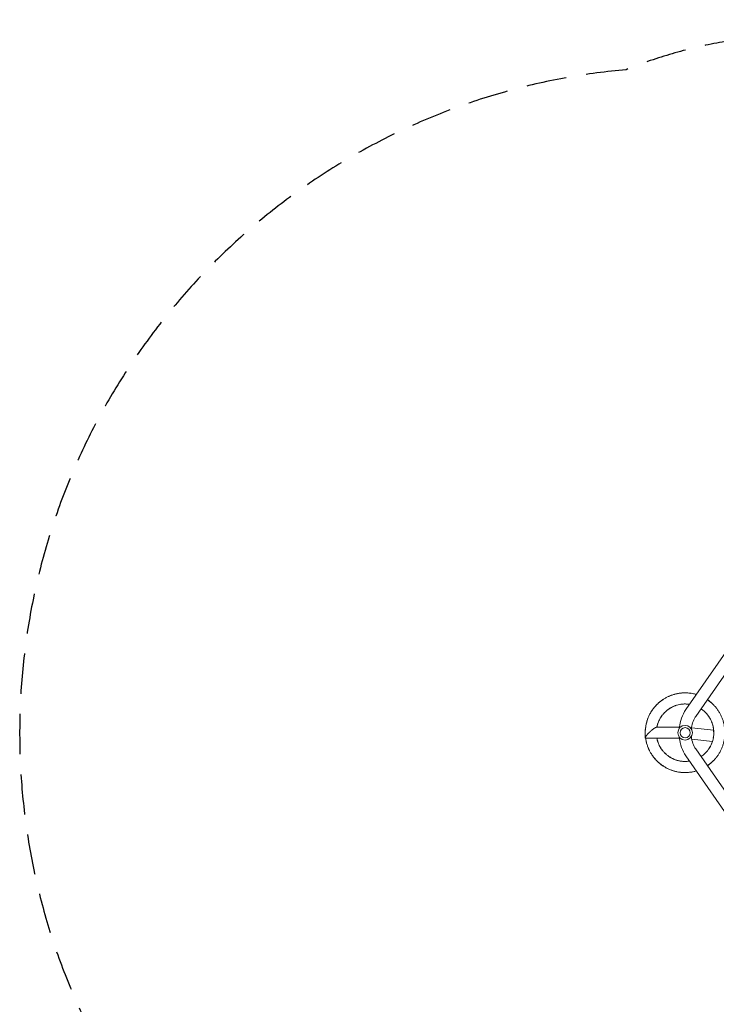
# Model space of a CAD drawing. Units: millimetres. Extents: x -3235 to 2811, y -4165 to 3239.
# Drawn here: x -3235 to -1040, y 138 to 3239 of the extents above; entities that cross this region are included whole.
import ezdxf

# ---------------------------------------------------------------- set-up
doc = ezdxf.new("R2010")
doc.units = ezdxf.units.MM
doc.header["$LTSCALE"] = 20
doc.linetypes.add('HIDDEN', pattern=[9.525, 6.35, -3.175])
doc.layers.add('2d', color=230, linetype='Continuous')
doc.layers.add('EN-SafetyZone', color=93, linetype='HIDDEN')

msp = doc.modelspace()

# ---------------------------------------------------------------- linework, layer by layer
at = {"layer": '2d', "lineweight": 0}
for p, q in [((-1136.3, 1066.3), (-835.9, 1499.3)), ((-1105, 1044.6), (-835.9, 1432.6)), ((-1264.2, 978), (-1264.2, 992.8)), ((-1227.9, 1011), (-1156.6, 1011)), ((-1048.5, 1001), (-1118.6, 1008.8)), ((-1262.9, 976), (-1156.6, 976)), ((-1052.5, 966.2), (-1117.8, 973.5)), ((-835.9, 554.3), (-1105, 942.4)), ((-835.9, 487.7), (-1136.3, 920.7))]:
    msp.add_line(p, q, dxfattribs=at)
for radius in [23, 16]:
    msp.add_circle((-1138.7, 993.5), radius, dxfattribs=at)
for points, knots in [([(-1264.2, 992.8), (-1264.2, 995.9), (-1264.2, 999), (-1263.7, 1005.4), (-1263.3, 1008.8), (-1262.3, 1015.4), (-1261.7, 1018.8), (-1260.2, 1025.3), (-1259.3, 1028.6), (-1257.2, 1035), (-1256.1, 1038.2), (-1253.5, 1044.5), (-1252.1, 1047.5), (-1249, 1053.5), (-1247.4, 1056.5), (-1243.8, 1062.2), (-1241.9, 1065), (-1238, 1070.4), (-1235.8, 1073.1), (-1231.4, 1078.2), (-1229.1, 1080.6), (-1224.3, 1085.4), (-1221.8, 1087.6), (-1216.6, 1092), (-1213.9, 1094), (-1208.4, 1097.9), (-1205.6, 1099.8), (-1199.8, 1103.2), (-1196.8, 1104.8), (-1190.7, 1107.8), (-1187.6, 1109.1), (-1181.4, 1111.6), (-1178.2, 1112.7), (-1171.7, 1114.6), (-1168.5, 1115.5), (-1161.9, 1116.9), (-1158.5, 1117.5), (-1151.8, 1118.4), (-1148.4, 1118.7), (-1141.7, 1119), (-1138.3, 1119), (-1131.6, 1118.8), (-1128.2, 1118.6), (-1121.5, 1117.9), (-1118.1, 1117.4), (-1111.5, 1116.1), (-1108.2, 1115.3), (-1104.4, 1114.2), (-1103.8, 1114.1), (-1103.2, 1113.9)], [0.002297, 0.002297, 0.002297, 0.002297, 10.005491, 10.005491, 20.995493, 20.995493, 31.963354, 31.963354, 42.95434, 42.95434, 53.94155, 53.94155, 64.902417, 64.902417, 75.833146, 75.833146, 86.791723, 86.791723, 97.778226, 97.778226, 108.772068, 108.772068, 119.742697, 119.742697, 130.727369, 130.727369, 141.719715, 141.719715, 152.687893, 152.687893, 163.626156, 163.626156, 174.573513, 174.573513, 185.55226, 185.55226, 196.547267, 196.547267, 207.52718, 207.52718, 218.502151, 218.502151, 229.496188, 229.496188, 240.4724, 240.4724, 251.422795, 251.422795, 253.39889, 253.39889, 253.39889, 253.39889]), ([(-1186.3, 1109.6), (-1185, 1110.2), (-1183.7, 1110.7), (-1179.2, 1112.4), (-1176, 1113.4), (-1169.5, 1115.2), (-1166.2, 1116), (-1162.5, 1116.7), (-1162.1, 1116.8), (-1161.6, 1116.9)], [1870.771441, 1870.771441, 1870.771441, 1870.771441, 1875.380698, 1875.380698, 1886.342242, 1886.342242, 1897.273311, 1897.273311, 1898.691214, 1898.691214, 1898.691214, 1898.691214]), ([(-1171.8, 1114.6), (-1169.2, 1115.3), (-1166.6, 1115.9), (-1160.7, 1117.1), (-1157.4, 1117.7), (-1150.7, 1118.5), (-1147.3, 1118.8), (-1140.6, 1119), (-1137.2, 1119), (-1132.4, 1118.9), (-1131, 1118.8), (-1129.7, 1118.7)], [1032.824549, 1032.824549, 1032.824549, 1032.824549, 1041.446704, 1041.446704, 1052.439209, 1052.439209, 1063.407754, 1063.407754, 1074.346587, 1074.346587, 1078.878395, 1078.878395, 1078.878395, 1078.878395]), ([(-1167.6, 1115.6), (-1165.3, 1116.2), (-1163, 1116.7), (-1157.7, 1117.6), (-1154.6, 1118), (-1151.6, 1118.3)], [3601.40328, 3601.40328, 3601.40328, 3601.40328, 3609.039066, 3609.039066, 3618.997076, 3618.997076, 3618.997076, 3618.997076]), ([(-1141.6, 1119), (-1140.5, 1119), (-1139.4, 1119), (-1136.1, 1119), (-1134, 1118.9), (-1131.9, 1118.8)], [5339.071858, 5339.071858, 5339.071858, 5339.071858, 5342.695215, 5342.695215, 5349.620405, 5349.620405, 5349.620405, 5349.620405]), ([(-1135.6, 1119), (-1134.3, 1118.9), (-1132.9, 1118.9), (-1128.2, 1118.6), (-1124.8, 1118.3), (-1120.8, 1117.7), (-1120.2, 1117.6), (-1119.5, 1117.5)], [2781.651282, 2781.651282, 2781.651282, 2781.651282, 2786.100261, 2786.100261, 2797.062145, 2797.062145, 2799.219601, 2799.219601, 2799.219601, 2799.219601]), ([(-1239.8, 1067.9), (-1239.6, 1068.2), (-1239.4, 1068.4), (-1237.2, 1071.3), (-1235.1, 1074), (-1230.6, 1079), (-1228.3, 1081.5), (-1223.4, 1086.2), (-1220.9, 1088.4), (-1215.7, 1092.7), (-1213, 1094.7), (-1209.9, 1096.8), (-1209.6, 1097.1), (-1209.3, 1097.3)], [941.759003, 941.759003, 941.759003, 941.759003, 942.682852, 942.682852, 953.673612, 953.673612, 964.661146, 964.661146, 975.622351, 975.622351, 986.55324, 986.55324, 987.811461, 987.811461, 987.811461, 987.811461]), ([(-1218.8, 1090.1), (-1217.2, 1091.5), (-1215.5, 1092.8), (-1213, 1094.7), (-1212, 1095.4), (-1211.1, 1096)], [5248.070961, 5248.070961, 5248.070961, 5248.070961, 5254.910374, 5254.910374, 5258.569791, 5258.569791, 5258.569791, 5258.569791]), ([(-1214.2, 1093.8), (-1212.3, 1095.2), (-1210.3, 1096.6), (-1205.8, 1099.6), (-1203.3, 1101.2), (-1200.7, 1102.7)], [2690.523589, 2690.523589, 2690.523589, 2690.523589, 2698.319365, 2698.319365, 2708.114678, 2708.114678, 2708.114678, 2708.114678]), ([(-1191.8, 1107.2), (-1190.7, 1107.7), (-1189.7, 1108.2), (-1186.7, 1109.5), (-1184.8, 1110.3), (-1182.8, 1111)], [4428.199994, 4428.199994, 4428.199994, 4428.199994, 4431.975367, 4431.975367, 4438.742622, 4438.742622, 4438.742622, 4438.742622]), ([(-1109.9, 1115.6), (-1109.7, 1115.6), (-1109.5, 1115.6), (-1107.3, 1115), (-1105.2, 1114.5), (-1103.2, 1113.9)], [4519.122287, 4519.122287, 4519.122287, 4519.122287, 4519.758712, 4519.758712, 4526.555484, 4526.555484, 4526.555484, 4526.555484]), ([(-1068.4, 1097.4), (-1065.6, 1095.5), (-1062.9, 1093.5), (-1057.6, 1089.3), (-1055.1, 1087.1), (-1050.2, 1082.5), (-1047.8, 1080.1), (-1043.3, 1075), (-1041.1, 1072.5), (-1037, 1067.1), (-1035.1, 1064.3), (-1031.4, 1058.7), (-1029.7, 1055.8), (-1026.5, 1049.8), (-1025.1, 1046.8), (-1022.4, 1040.6), (-1021.1, 1037.4), (-1018.9, 1031.1), (-1018, 1027.8), (-1016.3, 1021.3), (-1015.6, 1018), (-1014.5, 1011.3), (-1014, 1007.9), (-1013.4, 1001.2), (-1013.3, 997.9), (-1013.2, 991.1), (-1013.3, 987.7), (-1013.8, 981), (-1014.2, 977.7), (-1015.2, 971), (-1015.9, 967.7), (-1017.4, 961.1), (-1018.3, 957.9), (-1020.4, 951.4), (-1021.6, 948.3), (-1024.2, 942), (-1025.6, 939), (-1028.7, 933), (-1030.4, 930), (-1034, 924.3), (-1035.9, 921.5), (-1039.9, 916.1), (-1042, 913.5), (-1046.4, 908.4), (-1048.7, 905.9), (-1053.6, 901.2), (-1056.1, 899), (-1061.3, 894.7), (-1064, 892.6), (-1067.3, 890.3), (-1067.9, 889.9), (-1068.4, 889.5)], [295.319078, 295.319078, 295.319078, 295.319078, 306.277557, 306.277557, 317.269826, 317.269826, 328.25469, 328.25469, 339.213349, 339.213349, 350.143564, 350.143564, 361.105154, 361.105154, 372.093737, 372.093737, 383.086597, 383.086597, 394.055579, 394.055579, 405.042625, 405.042625, 416.033713, 416.033713, 426.999502, 426.999502, 437.934447, 437.934447, 448.885752, 448.885752, 459.867024, 459.867024, 470.861978, 470.861978, 481.838447, 481.838447, 492.816857, 492.816857, 503.810731, 503.810731, 514.784306, 514.784306, 525.731278, 525.731278, 536.669285, 536.669285, 547.64246, 547.64246, 558.636582, 558.636582, 560.828335, 560.828335, 560.828335, 560.828335]), ([(-1068.4, 1097.4), (-1068.1, 1097.2), (-1067.8, 1097), (-1064.7, 1094.9), (-1062, 1092.9), (-1057.5, 1089.2), (-1055.7, 1087.6), (-1053.9, 1086)], [1149.950763, 1149.950763, 1149.950763, 1149.950763, 1151.192062, 1151.192062, 1162.142941, 1162.142941, 1169.93663, 1169.93663, 1169.93663, 1169.93663]), ([(-1063, 1093.6), (-1062.9, 1093.5), (-1062.9, 1093.5), (-1060.4, 1091.6), (-1058.1, 1089.7), (-1055.8, 1087.7)], [5430.342061, 5430.342061, 5430.342061, 5430.342061, 5430.477659, 5430.477659, 5440.426445, 5440.426445, 5440.426445, 5440.426445]), ([(-1058.4, 1090), (-1058.2, 1089.7), (-1057.9, 1089.5), (-1055, 1087.1), (-1052.6, 1084.8), (-1049, 1081.3), (-1047.8, 1080.1), (-1046.7, 1078.8)], [2872.709679, 2872.709679, 2872.709679, 2872.709679, 2873.878137, 2873.878137, 2884.847421, 2884.847421, 2890.264143, 2890.264143, 2890.264143, 2890.264143]), ([(-1250.9, 1049.8), (-1249.9, 1051.7), (-1248.9, 1053.6), (-1247.3, 1056.4), (-1246.8, 1057.4), (-1246.2, 1058.3)], [4337.188311, 4337.188311, 4337.188311, 4337.188311, 4344.190507, 4344.190507, 4347.693987, 4347.693987, 4347.693987, 4347.693987]), ([(-1248.1, 1055), (-1247, 1057.1), (-1245.7, 1059.2), (-1242.6, 1064.1), (-1240.6, 1066.9), (-1236.9, 1071.8), (-1235.1, 1073.9), (-1233.3, 1076)], [1779.643896, 1779.643896, 1779.643896, 1779.643896, 1787.599646, 1787.599646, 1798.553912, 1798.553912, 1807.561239, 1807.561239, 1807.561239, 1807.561239]), ([(-1237.2, 1071.4), (-1235.1, 1074), (-1232.9, 1076.6), (-1229.2, 1080.5), (-1227.8, 1082), (-1226.3, 1083.4)], [3510.302391, 3510.302391, 3510.302391, 3510.302391, 3521.255485, 3521.255485, 3527.867789, 3527.867789, 3527.867789, 3527.867789]), ([(-1124.7, 1082.9), (-1126.8, 1083.2), (-1128.8, 1083.5), (-1133.8, 1083.9), (-1136.6, 1084), (-1142.4, 1084), (-1145.2, 1083.8), (-1150.9, 1083.2), (-1153.8, 1082.8), (-1159.4, 1081.6), (-1162.2, 1080.9), (-1167.7, 1079.3), (-1170.4, 1078.3), (-1175.7, 1076.2), (-1178.3, 1074.9), (-1183.4, 1072.3), (-1185.8, 1070.8), (-1190.6, 1067.7), (-1192.9, 1066), (-1197.4, 1062.4), (-1199.6, 1060.5), (-1203.7, 1056.6), (-1205.7, 1054.5), (-1209.4, 1050.1), (-1211.2, 1047.8), (-1214.5, 1043.1), (-1216, 1040.7), (-1218.8, 1035.7), (-1220.1, 1033.2), (-1222.5, 1027.9), (-1223.5, 1025.3), (-1225.4, 1019.9), (-1226.1, 1017.1), (-1227.1, 1013.2), (-1227.3, 1012.1), (-1227.5, 1011)], [4086.997794, 4086.997794, 4086.997794, 4086.997794, 4094.222662, 4094.222662, 4104.143708, 4104.143708, 4114.098952, 4114.098952, 4124.047285, 4124.047285, 4133.987002, 4133.987002, 4143.951919, 4143.951919, 4153.896857, 4153.896857, 4163.787769, 4163.787769, 4173.705998, 4173.705998, 4183.660588, 4183.660588, 4193.610166, 4193.610166, 4203.548702, 4203.548702, 4213.513364, 4213.513364, 4223.460343, 4223.460343, 4233.353085, 4233.353085, 4243.26839, 4243.26839, 4247.23899, 4247.23899, 4247.23899, 4247.23899]), ([(-1200.9, 1059.3), (-1202.6, 1057.6), (-1204.3, 1055.9), (-1205.9, 1054.1), (-1205.9, 1054.1), (-1206, 1054.1)], [896.016452, 896.016452, 896.016452, 896.016452, 904.299786, 904.299786, 904.445019, 904.445019, 904.445019, 904.445019]), ([(-1184.9, 1071.4), (-1186.7, 1070.3), (-1188.5, 1069.1), (-1192.6, 1066.3), (-1194.9, 1064.5), (-1198.7, 1061.3), (-1200.3, 1059.9), (-1201.8, 1058.4)], [2844.633732, 2844.633732, 2844.633732, 2844.633732, 2852.036749, 2852.036749, 2861.9877, 2861.9877, 2869.371989, 2869.371989, 2869.371989, 2869.371989]), ([(-1181.9, 1073), (-1183, 1072.5), (-1184, 1071.8), (-1187, 1070.1), (-1189, 1068.8), (-1190.8, 1067.5)], [1526.1453, 1526.1453, 1526.1453, 1526.1453, 1530.364955, 1530.364955, 1538.29815, 1538.29815, 1538.29815, 1538.29815]), ([(-1163.6, 1080.5), (-1164.4, 1080.3), (-1165.3, 1080), (-1168.8, 1078.9), (-1171.5, 1077.9), (-1176.8, 1075.7), (-1179.4, 1074.4), (-1184.4, 1071.7), (-1186.9, 1070.2), (-1189.4, 1068.5), (-1189.5, 1068.4), (-1189.7, 1068.3)], [3475.085656, 3475.085656, 3475.085656, 3475.085656, 3478.088707, 3478.088707, 3488.045621, 3488.045621, 3497.982109, 3497.982109, 3507.937351, 3507.937351, 3508.530264, 3508.530264, 3508.530264, 3508.530264]), ([(-1168.9, 1078.8), (-1169.9, 1078.5), (-1170.9, 1078.1), (-1173.3, 1077.2), (-1174.7, 1076.5), (-1176.1, 1075.9)], [195.129359, 195.129359, 195.129359, 195.129359, 198.741391, 198.741391, 204.125612, 204.125612, 204.125612, 204.125612]), ([(-1160.7, 1081.3), (-1163.3, 1080.6), (-1165.9, 1079.9), (-1169, 1078.8), (-1169.6, 1078.6), (-1170.3, 1078.3)], [2157.020233, 2157.020233, 2157.020233, 2157.020233, 2166.359849, 2166.359849, 2168.61346, 2168.61346, 2168.61346, 2168.61346]), ([(-1157, 1007.4), (-1157, 1008), (-1156.9, 1008.6), (-1155.7, 1019.6), (-1153.4, 1029.8), (-1146.5, 1049.1), (-1141.9, 1058.2), (-1136.3, 1066.3)], [4.84662, 4.84662, 4.84662, 4.84662, 4.8642326, 4.8642326, 5.1679199, 5.1679199, 5.4716072, 5.4716072, 5.4716072, 5.4716072]), ([(-1126.6, 1083.2), (-1128.8, 1083.5), (-1131.1, 1083.7), (-1136.2, 1084), (-1139.1, 1084), (-1144, 1083.9), (-1145.9, 1083.7), (-1147.9, 1083.5)], [2774.583167, 2774.583167, 2774.583167, 2774.583167, 2782.475123, 2782.475123, 2792.424941, 2792.424941, 2799.332297, 2799.332297, 2799.332297, 2799.332297]), ([(-1124.7, 1082.9), (-1125.6, 1083), (-1126.4, 1083.2), (-1129.4, 1083.5), (-1131.5, 1083.7), (-1133.7, 1083.9)], [1457.864804, 1457.864804, 1457.864804, 1457.864804, 1460.802419, 1460.802419, 1468.281072, 1468.281072, 1468.281072, 1468.281072]), ([(-1124.7, 1082.9), (-1127.2, 1083.3), (-1129.7, 1083.6), (-1132.2, 1083.8), (-1132.2, 1083.8), (-1132.3, 1083.8)], [3429.714593, 3429.714593, 3429.714593, 3429.714593, 3438.376132, 3438.376132, 3438.478393, 3438.478393, 3438.478393, 3438.478393]), ([(-1073.5, 1056.3), (-1075.2, 1058), (-1077, 1059.7), (-1080.9, 1063.2), (-1083.2, 1065), (-1086.4, 1067.4), (-1087.4, 1068), (-1088.4, 1068.7)], [2704.531228, 2704.531228, 2704.531228, 2704.531228, 2712.91348, 2712.91348, 2722.862074, 2722.862074, 2726.923437, 2726.923437, 2726.923437, 2726.923437]), ([(-1088.4, 918.3), (-1086.1, 919.8), (-1083.9, 921.4), (-1079.6, 925), (-1077.4, 926.9), (-1073.3, 930.9), (-1071.4, 933), (-1067.7, 937.4), (-1065.9, 939.7), (-1062.7, 944.4), (-1061.2, 946.8), (-1058.4, 951.8), (-1057.1, 954.3), (-1054.8, 959.6), (-1053.7, 962.3), (-1051.9, 967.7), (-1051.2, 970.5), (-1049.9, 976.1), (-1049.4, 978.9), (-1048.6, 984.6), (-1048.4, 987.5), (-1048.2, 993.2), (-1048.2, 996.1), (-1048.6, 1001.8), (-1048.9, 1004.6), (-1049.7, 1010.2), (-1050.3, 1013.1), (-1051.7, 1018.6), (-1052.6, 1021.4), (-1054.5, 1026.8), (-1055.6, 1029.4), (-1058.1, 1034.6), (-1059.4, 1037.1), (-1062.3, 1042.1), (-1063.9, 1044.5), (-1067.3, 1049.1), (-1069.1, 1051.4), (-1072.9, 1055.6), (-1074.9, 1057.7), (-1079, 1061.6), (-1081.2, 1063.4), (-1085.1, 1066.4), (-1086.7, 1067.6), (-1088.4, 1068.7)], [3836.356278, 3836.356278, 3836.356278, 3836.356278, 3845.795938, 3845.795938, 3855.741783, 3855.741783, 3865.706527, 3865.706527, 3875.642341, 3875.642341, 3885.529086, 3885.529086, 3895.457968, 3895.457968, 3905.414613, 3905.414613, 3915.358655, 3915.358655, 3925.302778, 3925.302778, 3935.267746, 3935.267746, 3945.205981, 3945.205981, 3955.093274, 3955.093274, 3965.019647, 3965.019647, 3974.975919, 3974.975919, 3984.921485, 3984.921485, 3994.864005, 3994.864005, 4004.829075, 4004.829075, 4014.769639, 4014.769639, 4024.657815, 4024.657815, 4034.581576, 4034.581576, 4041.492809, 4041.492809, 4041.492809, 4041.492809]), ([(-1071.3, 1053.8), (-1072.2, 1054.9), (-1073.3, 1056), (-1075.7, 1058.5), (-1077.2, 1059.9), (-1078.7, 1061.2)], [1386.09427, 1386.09427, 1386.09427, 1386.09427, 1391.239691, 1391.239691, 1398.245068, 1398.245068, 1398.245068, 1398.245068]), ([(-1059.7, 1037.7), (-1060.3, 1038.7), (-1060.9, 1039.7), (-1063, 1043.1), (-1064.6, 1045.5), (-1068, 1050.1), (-1069.9, 1052.3), (-1073.6, 1056.4), (-1075.6, 1058.4), (-1077.6, 1060.3)], [3334.979799, 3334.979799, 3334.979799, 3334.979799, 3338.96522, 3338.96522, 3348.921469, 3348.921469, 3358.85687, 3358.85687, 3368.42804, 3368.42804, 3368.42804, 3368.42804]), ([(-1264.2, 992.3), (-1264.2, 992.6), (-1264.2, 992.8), (-1264.2, 996.4), (-1264.1, 999.8), (-1263.6, 1006.6), (-1263.2, 1009.9), (-1262.1, 1016.6), (-1261.5, 1019.9), (-1260, 1025.8), (-1259.3, 1028.4), (-1258.5, 1031)], [854.086009, 854.086009, 854.086009, 854.086009, 854.906793, 854.906793, 865.900585, 865.900585, 876.87994, 876.87994, 887.833791, 887.833791, 896.681602, 896.681602, 896.681602, 896.681602]), ([(-1261.6, 1019.3), (-1260.9, 1022.4), (-1260.1, 1025.6), (-1259.2, 1028.7), (-1259.2, 1028.9), (-1259.1, 1029)], [5156.702738, 5156.702738, 5156.702738, 5156.702738, 5167.124001, 5167.124001, 5167.508699, 5167.508699, 5167.508699, 5167.508699]), ([(-1260.2, 1025.2), (-1260.1, 1025.3), (-1260.1, 1025.3), (-1259.3, 1028.6), (-1258.3, 1031.9), (-1256.5, 1036.9), (-1255.8, 1038.8), (-1255.1, 1040.6)], [2599.425938, 2599.425938, 2599.425938, 2599.425938, 2599.56382, 2599.56382, 2610.535603, 2610.535603, 2616.994117, 2616.994117, 2616.994117, 2616.994117]), ([(-1223.2, 1025.9), (-1223.9, 1024.1), (-1224.6, 1022.2), (-1226, 1017.5), (-1226.8, 1014.7), (-1227.4, 1011.6), (-1227.5, 1011.3), (-1227.5, 1011)], [2914.683306, 2914.683306, 2914.683306, 2914.683306, 2921.598291, 2921.598291, 2931.55028, 2931.55028, 2932.669394, 2932.669394, 2932.669394, 2932.669394]), ([(-1222, 1029), (-1222.4, 1028.1), (-1222.8, 1027.1), (-1224, 1023.8), (-1224.8, 1021.5), (-1225.5, 1019.2)], [1596.209127, 1596.209127, 1596.209127, 1596.209127, 1599.927217, 1599.927217, 1608.303036, 1608.303036, 1608.303036, 1608.303036]), ([(-1212.2, 1046.3), (-1212.7, 1045.7), (-1213.1, 1045.1), (-1215.1, 1042.1), (-1216.6, 1039.7), (-1219.4, 1034.7), (-1220.6, 1032.1), (-1222.9, 1026.8), (-1223.9, 1024.1), (-1224.9, 1021.1), (-1225, 1020.8), (-1225.1, 1020.5)], [3545.141118, 3545.141118, 3545.141118, 3545.141118, 3547.650485, 3547.650485, 3557.60759, 3557.60759, 3567.544881, 3567.544881, 3577.49854, 3577.49854, 3578.583657, 3578.583657, 3578.583657, 3578.583657]), ([(-1215.4, 1041.6), (-1215.9, 1040.9), (-1216.3, 1040.1), (-1217.6, 1037.9), (-1218.4, 1036.4), (-1219.2, 1034.9)], [265.226954, 265.226954, 265.226954, 265.226954, 268.302802, 268.302802, 274.158206, 274.158206, 274.158206, 274.158206]), ([(-1210.4, 1048.7), (-1212, 1046.7), (-1213.5, 1044.6), (-1215.3, 1041.8), (-1215.7, 1041.1), (-1216.1, 1040.4)], [2227.065592, 2227.065592, 2227.065592, 2227.065592, 2235.922674, 2235.922674, 2238.724473, 2238.724473, 2238.724473, 2238.724473]), ([(-1119, 1005.4), (-1118.3, 1011.9), (-1116.9, 1018.2), (-1112.8, 1030.8), (-1110, 1036.9), (-1106.2, 1043), (-1105.6, 1043.8), (-1105, 1044.6)], [4.8695032, 4.8695032, 4.8695032, 4.8695032, 5.1305499, 5.1305499, 5.4237084, 5.4237084, 5.4716072, 5.4716072, 5.4716072, 5.4716072]), ([(-1062.5, 1042.3), (-1063.2, 1043.4), (-1064, 1044.6), (-1065.8, 1047.1), (-1066.8, 1048.4), (-1067.8, 1049.7)], [54.748003, 54.748003, 54.748003, 54.748003, 59.606989, 59.606989, 65.35367, 65.35367, 65.35367, 65.35367]), ([(-1058.3, 1035), (-1058.4, 1035.1), (-1058.4, 1035.2), (-1059.8, 1037.8), (-1061.2, 1040.3), (-1063, 1043), (-1063.2, 1043.3), (-1063.4, 1043.6)], [2016.899167, 2016.899167, 2016.899167, 2016.899167, 2017.298388, 2017.298388, 2027.234358, 2027.234358, 2028.433457, 2028.433457, 2028.433457, 2028.433457]), ([(-1264.2, 993.5), (-1264.2, 994.5), (-1264.2, 995.5), (-1264.1, 999.8), (-1263.9, 1003.2), (-1263.5, 1007.6), (-1263.3, 1008.6), (-1263.2, 1009.6)], [3419.27052, 3419.27052, 3419.27052, 3419.27052, 3422.506083, 3422.506083, 3433.470596, 3433.470596, 3436.818204, 3436.818204, 3436.818204, 3436.818204]), ([(-1264.2, 991.5), (-1264.2, 992.4), (-1264.2, 993.3), (-1264.2, 995.9), (-1264.2, 997.7), (-1264.1, 999.5)], [1707.875175, 1707.875175, 1707.875175, 1707.875175, 1710.759478, 1710.759478, 1716.470769, 1716.470769, 1716.470769, 1716.470769]), ([(-1048.7, 1002.2), (-1048.9, 1004.8), (-1049.3, 1007.3), (-1050.2, 1012.7), (-1050.9, 1015.4), (-1052.1, 1019.9), (-1052.7, 1021.5), (-1053.2, 1023.1)], [2634.477472, 2634.477472, 2634.477472, 2634.477472, 2643.351892, 2643.351892, 2653.299167, 2653.299167, 2659.2247, 2659.2247, 2659.2247, 2659.2247]), ([(-1048.4, 998.9), (-1048.5, 1000.5), (-1048.6, 1002.2), (-1049, 1005.6), (-1049.3, 1007.5), (-1049.6, 1009.3)], [1316.093761, 1316.093761, 1316.093761, 1316.093761, 1321.67684, 1321.67684, 1328.196283, 1328.196283, 1328.196283, 1328.196283]), ([(-1049.4, 979.1), (-1049.2, 980.4), (-1049, 981.6), (-1048.5, 985.8), (-1048.3, 988.6), (-1048.2, 994.4), (-1048.3, 997.2), (-1048.7, 1002.7), (-1049, 1005.3), (-1049.4, 1007.9)], [3264.928901, 3264.928901, 3264.928901, 3264.928901, 3269.4036, 3269.4036, 3279.359376, 3279.359376, 3289.294502, 3289.294502, 3298.378302, 3298.378302, 3298.378302, 3298.378302]), ([(-1103.3, 873.1), (-1106.4, 872.2), (-1109.7, 871.4), (-1116.2, 870), (-1119.5, 869.4), (-1126.2, 868.6), (-1129.6, 868.3), (-1136.3, 868), (-1139.7, 868), (-1146.4, 868.2), (-1149.8, 868.4), (-1156.5, 869.2), (-1159.9, 869.7), (-1166.5, 871.1), (-1169.8, 871.8), (-1176.3, 873.7), (-1179.5, 874.7), (-1185.8, 877.1), (-1188.9, 878.4), (-1195, 881.3), (-1198, 882.8), (-1203.9, 886.2), (-1206.7, 887.9), (-1212.3, 891.7), (-1215, 893.8), (-1220.3, 898), (-1222.8, 900.2), (-1227.7, 904.9), (-1230, 907.3), (-1234.5, 912.4), (-1236.7, 915), (-1240.8, 920.4), (-1242.7, 923.1), (-1246.3, 928.8), (-1248.1, 931.7), (-1251.2, 937.7), (-1252.7, 940.7), (-1255.3, 946.9), (-1256.5, 950.1), (-1258.7, 956.5), (-1259.6, 959.7), (-1261.3, 966.2), (-1262, 969.6), (-1262.7, 973.9), (-1262.9, 975), (-1263, 976)], [602.748204, 602.748204, 602.748204, 602.748204, 613.5238, 613.5238, 624.454444, 624.454444, 635.418949, 635.418949, 646.409325, 646.409325, 657.400908, 657.400908, 668.368952, 668.368952, 679.358028, 679.358028, 690.347512, 690.347512, 701.31098, 701.31098, 712.24345, 712.24345, 723.198343, 723.198343, 734.182105, 734.182105, 745.176712, 745.176712, 756.15009, 756.15009, 767.131607, 767.131607, 778.12497, 778.12497, 789.09599, 789.09599, 800.039028, 800.039028, 810.981398, 810.981398, 821.957191, 821.957191, 832.951894, 832.951894, 836.335492, 836.335492, 836.335492, 836.335492]), ([(-1259, 957.5), (-1259.6, 959.7), (-1260.2, 961.9), (-1261.5, 967.4), (-1262.2, 970.7), (-1262.8, 974.7), (-1262.9, 975.3), (-1263, 976)], [1670.444076, 1670.444076, 1670.444076, 1670.444076, 1677.850879, 1677.850879, 1688.844342, 1688.844342, 1690.969047, 1690.969047, 1690.969047, 1690.969047]), ([(-1260.1, 961.7), (-1260.6, 963.6), (-1261.1, 965.5), (-1262.1, 970.3), (-1262.6, 973.1), (-1263, 976)], [4239.029159, 4239.029159, 4239.029159, 4239.029159, 4245.446196, 4245.446196, 4254.860469, 4254.860469, 4254.860469, 4254.860469]), ([(-1253.7, 943.1), (-1254.1, 944), (-1254.5, 945), (-1256.2, 949.1), (-1257.3, 952.2), (-1259.4, 958.7), (-1260.2, 961.9), (-1261.2, 966), (-1261.4, 966.8), (-1261.5, 967.5)], [2508.392769, 2508.392769, 2508.392769, 2508.392769, 2511.786515, 2511.786515, 2522.750678, 2522.750678, 2533.683804, 2533.683804, 2536.310145, 2536.310145, 2536.310145, 2536.310145]), ([(-1227.5, 976), (-1227.2, 974.2), (-1226.7, 972.3), (-1225.5, 967.8), (-1224.7, 965), (-1222.7, 959.6), (-1221.6, 957), (-1219.1, 951.8), (-1217.8, 949.3), (-1214.8, 944.4), (-1213.2, 942), (-1209.8, 937.4), (-1208, 935.2), (-1204.2, 930.9), (-1202.2, 928.9), (-1197.9, 925), (-1195.7, 923.2), (-1191.2, 919.7), (-1188.8, 918.1), (-1183.9, 915), (-1181.4, 913.6), (-1176.3, 911.1), (-1173.6, 909.9), (-1168.3, 907.9), (-1165.6, 907), (-1160.1, 905.5), (-1157.3, 904.9), (-1151.6, 903.9), (-1148.8, 903.5), (-1143.1, 903.1), (-1140.2, 903), (-1134.5, 903.1), (-1131.6, 903.2), (-1127.4, 903.7), (-1126.1, 903.9), (-1124.7, 904.1)], [3630.667479, 3630.667479, 3630.667479, 3630.667479, 3637.107701, 3637.107701, 3647.05966, 3647.05966, 3657.023015, 3657.023015, 3666.951029, 3666.951029, 3676.838165, 3676.838165, 3686.773944, 3686.773944, 3696.731147, 3696.731147, 3706.67053, 3706.67053, 3716.620673, 3716.620673, 3726.58461, 3726.58461, 3736.515309, 3736.515309, 3746.401976, 3746.401976, 3756.335563, 3756.335563, 3766.292675, 3766.292675, 3776.233391, 3776.233391, 3786.181062, 3786.181062, 3790.845092, 3790.845092, 3790.845092, 3790.845092]), ([(-1226, 969.7), (-1225.8, 968.8), (-1225.5, 967.9), (-1224.5, 964.6), (-1223.7, 962.2), (-1222.7, 959.8)], [1666.301518, 1666.301518, 1666.301518, 1666.301518, 1669.488547, 1669.488547, 1678.30248, 1678.30248, 1678.30248, 1678.30248]), ([(-1225.1, 966.5), (-1224.5, 964.7), (-1223.9, 962.9), (-1222.3, 958.5), (-1221.1, 955.9), (-1218.6, 950.8), (-1217.2, 948.3), (-1214.6, 944.1), (-1213.4, 942.4), (-1212.2, 940.7)], [2984.732278, 2984.732278, 2984.732278, 2984.732278, 2991.159671, 2991.159671, 3001.112606, 3001.112606, 3011.048477, 3011.048477, 3018.171547, 3018.171547, 3018.171547, 3018.171547]), ([(-1136.3, 920.7), (-1141.9, 928.8), (-1146.5, 937.8), (-1153.4, 957.1), (-1155.7, 967.3), (-1156.9, 978.4), (-1157, 979), (-1157, 979.6)], [3.9531708, 3.9531708, 3.9531708, 3.9531708, 4.256858, 4.256858, 4.5605453, 4.5605453, 4.578158, 4.578158, 4.578158, 4.578158]), ([(-1105, 942.4), (-1108.5, 947.4), (-1111.6, 953.3), (-1116.3, 966.3), (-1118, 973.4), (-1119, 981), (-1119, 981.3), (-1119, 981.6)], [3.9531708, 3.9531708, 3.9531708, 3.9531708, 4.2498974, 4.2498974, 4.5430496, 4.5430496, 4.5552748, 4.5552748, 4.5552748, 4.5552748]), ([(-1062.7, 944.4), (-1061.2, 946.7), (-1059.9, 949), (-1057.3, 954), (-1056.1, 956.6), (-1054.4, 960.7), (-1053.8, 962.1), (-1053.3, 963.6)], [2564.421404, 2564.421404, 2564.421404, 2564.421404, 2573.790404, 2573.790404, 2583.736268, 2583.736268, 2589.161566, 2589.161566, 2589.161566, 2589.161566]), ([(-1053.7, 962.4), (-1053.7, 962.5), (-1053.7, 962.6), (-1052.8, 964.9), (-1052.1, 967.1), (-1051.5, 969.4)], [615.818882, 615.818882, 615.818882, 615.818882, 616.112745, 616.112745, 624.328604, 624.328604, 624.328604, 624.328604]), ([(-1049.9, 976.1), (-1049.9, 976.3), (-1049.8, 976.6), (-1049.2, 979.7), (-1048.9, 982.5), (-1048.6, 985.6), (-1048.6, 985.8), (-1048.5, 986)], [1946.802192, 1946.802192, 1946.802192, 1946.802192, 1947.736295, 1947.736295, 1957.671773, 1957.671773, 1958.372799, 1958.372799, 1958.372799, 1958.372799]), ([(-1251.1, 937.6), (-1251.5, 938.3), (-1251.8, 939.1), (-1253.2, 942), (-1254.2, 944.2), (-1255.1, 946.5)], [5065.784135, 5065.784135, 5065.784135, 5065.784135, 5068.383382, 5068.383382, 5076.350083, 5076.350083, 5076.350083, 5076.350083]), ([(-1217, 948.1), (-1216, 946.3), (-1214.9, 944.5), (-1212.9, 941.7), (-1212.2, 940.6), (-1211.4, 939.6)], [1036.095307, 1036.095307, 1036.095307, 1036.095307, 1043.425403, 1043.425403, 1047.940749, 1047.940749, 1047.940749, 1047.940749]), ([(-1215.4, 945.5), (-1215.3, 945.3), (-1215.2, 945), (-1213.5, 942.4), (-1211.8, 940), (-1208.3, 935.5), (-1206.4, 933.3), (-1203.7, 930.4), (-1202.9, 929.6), (-1202.1, 928.9)], [2354.237217, 2354.237217, 2354.237217, 2354.237217, 2355.149939, 2355.149939, 2365.10702, 2365.10702, 2375.048091, 2375.048091, 2378.949983, 2378.949983, 2378.949983, 2378.949983]), ([(-1080, 924.7), (-1079.6, 924.9), (-1079.3, 925.2), (-1076.8, 927.4), (-1074.8, 929.4), (-1072.8, 931.5), (-1072.7, 931.6), (-1072.7, 931.6)], [1876.681967, 1876.681967, 1876.681967, 1876.681967, 1878.174196, 1878.174196, 1888.109363, 1888.109363, 1888.332621, 1888.332621, 1888.332621, 1888.332621]), ([(-1077.6, 926.7), (-1076.6, 927.7), (-1075.5, 928.7), (-1072.5, 931.8), (-1070.6, 933.9), (-1066.9, 938.3), (-1065.2, 940.6), (-1062.2, 945.1), (-1060.9, 947.2), (-1059.7, 949.3)], [3194.878992, 3194.878992, 3194.878992, 3194.878992, 3199.842144, 3199.842144, 3209.797352, 3209.797352, 3219.732387, 3219.732387, 3228.328194, 3228.328194, 3228.328194, 3228.328194]), ([(-1064.5, 941.7), (-1063.5, 943.2), (-1062.6, 944.6), (-1060.7, 947.6), (-1059.9, 949.1), (-1059, 950.6)], [1246.10033, 1246.10033, 1246.10033, 1246.10033, 1252.113937, 1252.113937, 1258.14032, 1258.14032, 1258.14032, 1258.14032]), ([(-1237.1, 915.6), (-1238.4, 917.1), (-1239.6, 918.8), (-1242.7, 923.1), (-1244.6, 926), (-1246.3, 928.9), (-1246.3, 928.9), (-1246.3, 928.9)], [3328.149124, 3328.149124, 3328.149124, 3328.149124, 3334.72646, 3334.72646, 3345.683925, 3345.683925, 3345.750108, 3345.750108, 3345.750108, 3345.750108]), ([(-1210.7, 890.6), (-1213.4, 892.5), (-1216, 894.5), (-1221.1, 898.8), (-1223.7, 901), (-1228.5, 905.7), (-1230.8, 908.2), (-1235.3, 913.2), (-1237.4, 915.9), (-1239.9, 919.2), (-1240.3, 919.8), (-1240.7, 920.4)], [1579.35879, 1579.35879, 1579.35879, 1579.35879, 1590.077215, 1590.077215, 1601.066963, 1601.066963, 1612.030779, 1612.030779, 1622.963566, 1622.963566, 1625.432498, 1625.432498, 1625.432498, 1625.432498]), ([(-1214.1, 893.2), (-1216.5, 895), (-1218.9, 896.9), (-1222.9, 900.4), (-1224.7, 902), (-1226.4, 903.7)], [4147.913315, 4147.913315, 4147.913315, 4147.913315, 4157.663577, 4157.663577, 4165.470211, 4165.470211, 4165.470211, 4165.470211]), ([(-1203.1, 929.8), (-1202.7, 929.4), (-1202.3, 929), (-1200.5, 927.3), (-1199, 926), (-1197.5, 924.7)], [405.48013, 405.48013, 405.48013, 405.48013, 407.426497, 407.426497, 414.217296, 414.217296, 414.217296, 414.217296]), ([(-1192.4, 920.6), (-1191.7, 920.1), (-1191.1, 919.7), (-1188.3, 917.7), (-1186.1, 916.3), (-1183.7, 915)], [1736.41809, 1736.41809, 1736.41809, 1736.41809, 1739.050236, 1739.050236, 1748.302931, 1748.302931, 1748.302931, 1748.302931]), ([(-1189.7, 918.7), (-1188.3, 917.7), (-1186.8, 916.8), (-1182.9, 914.4), (-1180.4, 913.1), (-1175.2, 910.6), (-1172.5, 909.5), (-1167.8, 907.8), (-1165.7, 907.1), (-1163.6, 906.5)], [3054.780995, 3054.780995, 3054.780995, 3054.780995, 3060.720057, 3060.720057, 3070.673845, 3070.673845, 3080.609253, 3080.609253, 3088.224702, 3088.224702, 3088.224702, 3088.224702]), ([(-1172, 909.3), (-1170.1, 908.6), (-1168.3, 907.9), (-1165, 906.9), (-1163.6, 906.5), (-1162.2, 906.1)], [1106.107399, 1106.107399, 1106.107399, 1106.107399, 1112.988172, 1112.988172, 1118.011331, 1118.011331, 1118.011331, 1118.011331]), ([(-1169.1, 908.2), (-1168.9, 908.2), (-1168.8, 908.1), (-1166, 907.2), (-1163.3, 906.3), (-1157.7, 905), (-1154.9, 904.4), (-1150.8, 903.8), (-1149.5, 903.6), (-1148.2, 903.5)], [2424.300651, 2424.300651, 2424.300651, 2424.300651, 2424.71104, 2424.71104, 2434.667917, 2434.667917, 2444.610678, 2444.610678, 2449.022613, 2449.022613, 2449.022613, 2449.022613]), ([(-1149.6, 903.6), (-1149.2, 903.6), (-1148.8, 903.6), (-1146.3, 903.3), (-1144.2, 903.1), (-1142.1, 903.1)], [475.611314, 475.611314, 475.611314, 475.611314, 476.988557, 476.988557, 484.261787, 484.261787, 484.261787, 484.261787]), ([(-1135.5, 903.1), (-1134.9, 903.1), (-1134.3, 903.1), (-1130.9, 903.3), (-1128.1, 903.6), (-1125.3, 904)], [1806.549332, 1806.549332, 1806.549332, 1806.549332, 1808.612153, 1808.612153, 1818.310889, 1818.310889, 1818.310889, 1818.310889]), ([(-1132.3, 903.2), (-1130.7, 903.3), (-1129.1, 903.5), (-1126.6, 903.8), (-1125.7, 903.9), (-1124.7, 904.1)], [3124.829794, 3124.829794, 3124.829794, 3124.829794, 3130.280927, 3130.280927, 3133.562297, 3133.562297, 3133.562297, 3133.562297]), ([(-1055.1, 899.9), (-1056.6, 898.6), (-1058.1, 897.3), (-1062.2, 894), (-1064.9, 891.9), (-1067.9, 889.9), (-1068.2, 889.7), (-1068.4, 889.5)], [1397.187956, 1397.187956, 1397.187956, 1397.187956, 1403.536139, 1403.536139, 1414.53006, 1414.53006, 1415.460083, 1415.460083, 1415.460083, 1415.460083]), ([(-1044.3, 910.8), (-1044.8, 910.3), (-1045.2, 909.8), (-1048, 906.7), (-1050.4, 904.3), (-1055.3, 899.7), (-1057.8, 897.5), (-1061.3, 894.7), (-1062.2, 894), (-1063.1, 893.3)], [2235.120828, 2235.120828, 2235.120828, 2235.120828, 2237.472579, 2237.472579, 2248.439083, 2248.439083, 2259.374944, 2259.374944, 2263.036046, 2263.036046, 2263.036046, 2263.036046]), ([(-1040.4, 915.5), (-1040.7, 915.1), (-1041, 914.7), (-1043.1, 912.2), (-1044.9, 910.1), (-1046.8, 908)], [4792.461223, 4792.461223, 4792.461223, 4792.461223, 4794.071091, 4794.071091, 4803.11215, 4803.11215, 4803.11215, 4803.11215]), ([(-1197.5, 882.6), (-1199.3, 883.6), (-1201.1, 884.6), (-1205.8, 887.4), (-1208.6, 889.2), (-1214, 893), (-1216.5, 894.9), (-1218.9, 896.9)], [2417.269298, 2417.269298, 2417.269298, 2417.269298, 2424.006712, 2424.006712, 2434.963846, 2434.963846, 2445.189724, 2445.189724, 2445.189724, 2445.189724]), ([(-1192.2, 880), (-1193.9, 880.7), (-1195.5, 881.5), (-1198.3, 883), (-1199.6, 883.7), (-1200.8, 884.4)], [4974.787488, 4974.787488, 4974.787488, 4974.787488, 4980.598622, 4980.598622, 4985.291389, 4985.291389, 4985.291389, 4985.291389]), ([(-1167.5, 871.3), (-1170.4, 872), (-1173.4, 872.8), (-1178.5, 874.4), (-1180.8, 875.2), (-1183, 876)], [3237.034894, 3237.034894, 3237.034894, 3237.034894, 3246.943723, 3246.943723, 3254.591145, 3254.591145, 3254.591145, 3254.591145]), ([(-1131.3, 868.2), (-1132.2, 868.2), (-1133.2, 868.1), (-1137.5, 868), (-1140.8, 868), (-1147.6, 868.3), (-1151, 868.5), (-1157.7, 869.4), (-1161, 869.9), (-1167.3, 871.2), (-1170.3, 872), (-1173.3, 872.8)], [1488.29676, 1488.29676, 1488.29676, 1488.29676, 1491.311298, 1491.311298, 1502.304384, 1502.304384, 1513.286989, 1513.286989, 1524.243777, 1524.243777, 1534.309397, 1534.309397, 1534.309397, 1534.309397]), ([(-1135.6, 868), (-1136.2, 868), (-1136.9, 868), (-1140.9, 868), (-1144.2, 868.1), (-1149, 868.4), (-1150.4, 868.5), (-1151.8, 868.7)], [4056.871505, 4056.871505, 4056.871505, 4056.871505, 4058.91159, 4058.91159, 4069.878814, 4069.878814, 4074.415303, 4074.415303, 4074.415303, 4074.415303]), ([(-1115.9, 870.1), (-1119, 869.5), (-1122.1, 869.1), (-1128.5, 868.4), (-1131.9, 868.1), (-1137.3, 868), (-1139.5, 868), (-1141.6, 868)], [2326.156694, 2326.156694, 2326.156694, 2326.156694, 2336.223861, 2336.223861, 2347.171908, 2347.171908, 2354.075211, 2354.075211, 2354.075211, 2354.075211]), ([(-1110, 871.3), (-1112.8, 870.7), (-1115.6, 870.1), (-1118.9, 869.6), (-1119.3, 869.5), (-1119.8, 869.4)], [4883.513573, 4883.513573, 4883.513573, 4883.513573, 4892.813012, 4892.813012, 4894.245636, 4894.245636, 4894.245636, 4894.245636]), ([(-1058.4, 897.1), (-1059.7, 896), (-1061, 895), (-1064.3, 892.4), (-1066.3, 891), (-1068.4, 889.5)], [3965.781165, 3965.781165, 3965.781165, 3965.781165, 3971.133121, 3971.133121, 3979.351538, 3979.351538, 3979.351538, 3979.351538])]:
    msp.add_open_spline(points, degree=3, knots=knots, dxfattribs=at)
for points in [[(-1104, 1114.1), (-1103.7, 1114), (-1103.5, 1114), (-1103.2, 1113.9)], [(-1146.6, 1083.7), (-1149, 1083.4), (-1151.5, 1083.1), (-1153.8, 1082.7)], [(-1052.8, 1021.9), (-1053.6, 1024.2), (-1054.4, 1026.5), (-1055.4, 1028.7)], [(-1049.5, 1008.6), (-1049.6, 1009.2), (-1049.7, 1009.8), (-1049.8, 1010.4)], [(-1088.4, 918.3), (-1087.3, 919), (-1086.3, 919.7), (-1085.3, 920.5)]]:
    msp.add_open_spline(points, degree=3, dxfattribs=at)
for points, weights in [([(-1264.2, 977.7), (-1263.9, 981.4), (-1257.6, 988.8), (-1250.1, 995.7)], [0.520596924766, 0.518656642578, 0.62674520485, 0.844862611582]), ([(-1250.1, 995.7), (-1241.6, 1003.8), (-1232, 1011), (-1227.9, 1011)], [0.885816292809, 0.628605430936, 0.5, 0.5]), ([(-1048.5, 1000.9), (-1050.1, 1000.8), (-1049.9, 998.7), (-1048.3, 995.3)], [0.500547721608, 0.50499048668, 0.536460889354, 0.594958929628]), ([(-1262.9, 976), (-1264.2, 976), (-1264.5, 976.8), (-1264.1, 978.3)], [0.5, 0.5, 0.511808881278, 0.535426643833])]:
    msp.add_rational_spline(points, weights, degree=3, dxfattribs=at)
at = {"layer": 'EN-SafetyZone'}
msp.add_lwpolyline([(2811.2, 1739.2), (2811.2, 247.8, -0.337939), (1707.3, -1199, -0.187182), (1214.9, -2165.9), (1214.9, -3164.7, -0.414214), (214.9, -4164.7), (-286.8, -4164.7, -0.414214), (-1286.8, -3164.7), (-1286.8, -2165.9, -0.213422), (-1786.8, -1047.9), (-1786.8, -1000.3, -0.816384), (-1324.5, 3081.7, -0.096587), (-760.9, 3191.6), (689.1, 3191.6, -0.02121), (816.2, 3186.2), (1111.7, 3225.9, -0.453839)], format="xyb", close=True, dxfattribs=at)

doc.saveas('drawing.dxf')
